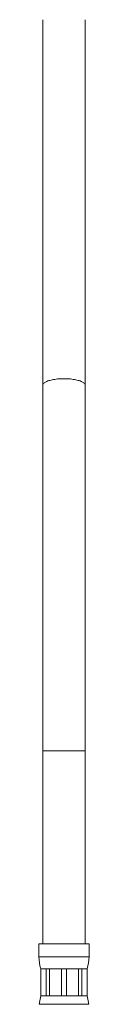
# Model space of a CAD drawing. Units: millimetres. Extents: x -265 to 557, y -367 to 614.
# Drawn here: x 175 to 188, y -107 to 148 of the extents above; entities that cross this region are included whole.
import ezdxf

# ---------------------------------------------------------------- set-up
doc = ezdxf.new("R2010")
doc.units = ezdxf.units.MM

msp = doc.modelspace()

# ---------------------------------------------------------------- linework, layer by layer
at = {"color": 7, "linetype": 'Continuous', "lineweight": 0}
for p, q in [((176.32, 148.33), (176.32, 53.61)), ((187.32, 53.61), (187.32, 148.33)), ((176.32, 53.61), (176.32, -41.12)), ((187.32, -41.12), (187.32, 53.61)), ((176.32, -41.12), (176.32, -91.12)), ((187.32, -91.12), (187.32, -41.12)), ((175.32, -91.12), (175.32, -94.5)), ((188.32, -91.12), (175.32, -91.12)), ((188.32, -94.5), (188.32, -91.12)), ((175.82, -97.62), (175.82, -104.62)), ((175.85, -97.62), (175.82, -97.62)), ((177.16, -97.62), (175.85, -97.62)), ((175.85, -104.62), (175.85, -97.62)), ((178.04, -97.62), (177.16, -97.62)), ((177.16, -97.62), (177.16, -104.62)), ((181.2, -97.62), (178.04, -97.62)), ((178.04, -104.62), (178.04, -97.62)), ((182.44, -97.62), (181.2, -97.62)), ((181.2, -97.62), (181.2, -104.62)), ((185.61, -97.62), (182.44, -97.62)), ((182.44, -104.62), (182.44, -97.62)), ((186.48, -97.62), (185.61, -97.62)), ((185.61, -97.62), (185.61, -104.62)), ((187.79, -97.62), (186.48, -97.62)), ((186.48, -104.62), (186.48, -97.62)), ((187.82, -97.62), (187.79, -97.62)), ((187.79, -97.62), (187.79, -104.62)), ((187.82, -104.62), (187.82, -97.62)), ((175.82, -104.62), (175.35, -106.8)), ((175.85, -104.62), (175.82, -104.62)), ((177.16, -104.62), (175.85, -104.62)), ((178.04, -104.62), (177.16, -104.62)), ((181.2, -104.62), (178.04, -104.62)), ((182.44, -104.62), (181.2, -104.62)), ((185.61, -104.62), (182.44, -104.62)), ((186.48, -104.62), (185.61, -104.62)), ((187.79, -104.62), (186.48, -104.62)), ((187.82, -104.62), (187.79, -104.62)), ((188.29, -106.8), (187.82, -104.62))]:
    msp.add_line(p, q, dxfattribs=at)
at = {"color": 8, "linetype": 'Continuous', "lineweight": 0}
for p, q in [((187.32, -41.12), (176.32, -41.12)), ((188.32, -94.5), (175.32, -94.5)), ((188.29, -106.8), (175.35, -106.8))]:
    msp.add_line(p, q, dxfattribs=at)
at = {"color": 8, "linetype": 'Continuous', "lineweight": 0, "flags": 128}
msp.add_lwpolyline([(187.32, 53.61), (187.32, 53.64), (187.3, 53.75), (187.26, 53.87), (187.18, 53.99), (187.09, 54.1), (186.96, 54.21), (186.82, 54.32), (186.65, 54.42), (186.45, 54.52), (186.24, 54.62), (186, 54.71), (185.74, 54.8), (185.47, 54.88), (185.18, 54.95), (184.87, 55.02), (184.54, 55.08), (184.21, 55.14), (183.86, 55.19), (183.5, 55.23), (183.14, 55.26), (182.77, 55.28), (182.39, 55.3), (182.01, 55.31), (181.63, 55.31), (181.25, 55.3), (180.88, 55.28), (180.51, 55.26), (180.14, 55.23), (179.78, 55.19), (179.43, 55.14), (179.1, 55.08), (178.78, 55.02), (178.47, 54.95), (178.17, 54.88), (177.9, 54.8), (177.64, 54.71), (177.41, 54.62), (177.19, 54.52), (177, 54.42), (176.83, 54.32), (176.68, 54.21), (176.56, 54.1), (176.46, 53.99), (176.39, 53.87), (176.34, 53.75), (176.32, 53.64), (176.32, 53.61)], dxfattribs=at)
at = {"color": 7, "linetype": 'Continuous', "lineweight": 0}
for centre, start, end in [((185.32, -94.5), 180, 198.1949), ((178.32, -94.5), 341.8051, 0)]:
    msp.add_arc(centre, 10, start, end, dxfattribs=at)

doc.saveas('drawing.dxf')
